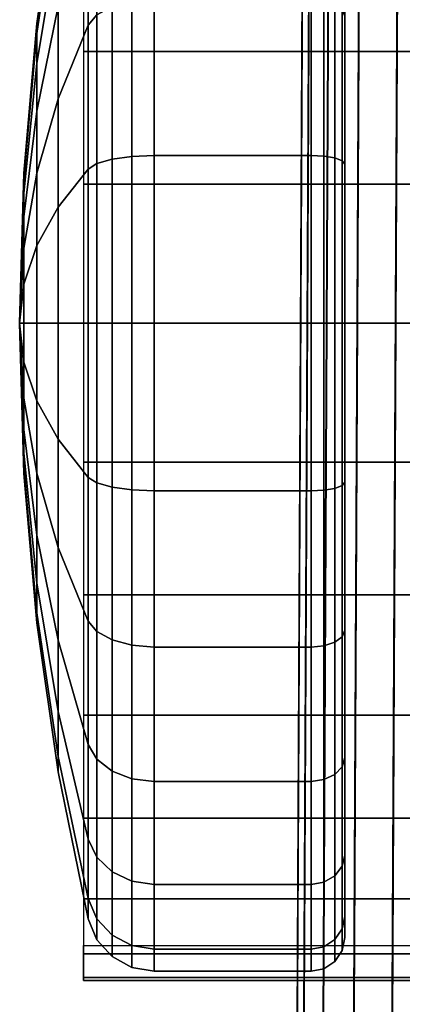
# Model space of a CAD drawing. Units: inches. Extents: x -13.6 to 13.6, y -11.8 to 14.2.
# Drawn here: x -1 to -0.3, y 11.5 to 13.3 of the extents above; entities that cross this region are included whole.
import ezdxf

# ---------------------------------------------------------------- set-up
doc = ezdxf.new("R2010")
doc.units = ezdxf.units.IN
doc.header["$MEASUREMENT"] = 0
for name, color, linetype in [('Knoll Studio Chair Base', 2, 'Continuous'), ('Knoll Studio Chair Caster', 2, 'Continuous'), ('Knoll Studio Chair Trim', 2, 'Continuous')]:
    doc.layers.add(name, color=color, linetype=linetype)

msp = doc.modelspace()

# ---------------------------------------------------------------- linework, layer by layer
at = {"layer": 'Knoll Studio Chair Base'}
for points in [[(-0.5, 13.7517, 3.5282), (-0.5, 13.6605, 2.7436), (-0.562, 0.8205, 3.7659), (-0.5624, 0.8203, 5.4027)], [(-0.5496, 0.826, 3.6877), (-0.562, 0.8205, 3.7659), (-0.5, 13.6605, 2.7436), (-0.4877, 13.6538, 2.6664)], [(-0.5139, 0.8419, 3.6163), (-0.5496, 0.826, 3.6877), (-0.4877, 13.6538, 2.6664), (-0.4521, 13.6477, 2.5967)], [(-0.4583, 0.8667, 3.5587), (-0.5139, 0.8419, 3.6163), (-0.4521, 13.6477, 2.5967), (-0.3966, 13.6429, 2.5414)], [(-0.3882, 0.8979, 3.5205), (-0.4583, 0.8667, 3.5587), (-0.3966, 13.6429, 2.5414), (-0.3267, 13.6398, 2.506)], [(-0.3105, 0.9325, 3.5054), (-0.3882, 0.8979, 3.5205), (-0.3267, 13.6398, 2.506), (-0.2492, 13.6387, 2.4937)]]:
    msp.add_3dface(points, dxfattribs=at)
at = {"layer": 'Knoll Studio Chair Caster'}
for points in [[(-0.4237, 12.7619, 1.1804), (-0.4237, 13.8425, 0.8909), (-0.4237, 13.8806, 1.1804), (-0.4237, 12.7619, 1.1804)], [(-0.4237, 12.7619, 1.1804), (-0.4237, 13.8806, 1.1804), (-0.4237, 13.8425, 1.4699), (-0.4237, 12.7619, 1.1804)], [(-0.4237, 12.7619, 1.1804), (-0.4237, 13.7307, 0.6211), (-0.4237, 13.8425, 0.8909), (-0.4237, 12.7619, 1.1804)], [(-0.4237, 12.7619, 1.1804), (-0.4237, 13.8425, 1.4699), (-0.4237, 13.7307, 1.7398), (-0.4237, 12.7619, 1.1804)], [(-0.4237, 12.7619, 1.1804), (-0.4237, 13.553, 0.3894), (-0.4237, 13.7307, 0.6211), (-0.4237, 12.7619, 1.1804)], [(-0.4237, 12.7619, 1.1804), (-0.4237, 13.7307, 1.7398), (-0.4237, 13.553, 1.9714), (-0.4237, 12.7619, 1.1804)], [(-0.946, 13.551, 0.969), (-0.985, 13.2894, 1.0391), (-0.985, 13.308, 1.1804), (-0.946, 13.5788, 1.1804)], [(-0.946, 13.5788, 1.1804), (-0.985, 13.308, 1.1804), (-0.985, 13.2894, 1.3217), (-0.946, 13.551, 1.3918)], [(-0.946, 13.4694, 0.772), (-0.985, 13.2348, 0.9074), (-0.985, 13.2894, 1.0391), (-0.946, 13.551, 0.969)], [(-0.946, 13.551, 1.3918), (-0.985, 13.2894, 1.3217), (-0.985, 13.2348, 1.4535), (-0.946, 13.4694, 1.5888)], [(-0.8756, 13.3234, 0.2079), (-0.8915, 13.3044, 0.2408), (-0.8915, 13.5291, 0.4132), (-0.8756, 13.556, 0.3863)], [(-0.8756, 13.556, 1.9745), (-0.8915, 13.5291, 1.9476), (-0.8915, 13.3044, 2.12), (-0.8756, 13.3234, 2.153)], [(-0.4237, 12.7619, 1.1804), (-0.4237, 13.3213, 0.2116), (-0.4237, 13.553, 0.3894), (-0.4237, 12.7619, 1.1804)], [(-0.4237, 12.7619, 1.1804), (-0.4237, 13.553, 1.9714), (-0.4237, 13.3213, 2.1492), (-0.4237, 12.7619, 1.1804)], [(-0.8915, 13.3044, 0.2408), (-0.946, 13.1704, 0.473), (-0.946, 13.3395, 0.6028), (-0.8915, 13.5291, 0.4132)], [(-0.8915, 13.5291, 1.9476), (-0.946, 13.3395, 1.758), (-0.946, 13.1704, 1.8878), (-0.8915, 13.3044, 2.12)], [(-0.946, 13.3395, 0.6028), (-0.985, 13.1481, 0.7943), (-0.985, 13.2348, 0.9074), (-0.946, 13.4694, 0.772)], [(-0.946, 13.4694, 1.5888), (-0.985, 13.2348, 1.4535), (-0.985, 13.1481, 1.5665), (-0.946, 13.3395, 1.758)], [(0.9, 13.2565, 2.2689), (0.9, 13.4759, 2.1403), (-0.9, 13.4759, 2.1403), (-0.9, 13.2565, 2.2689)], [(-0.8119, 13.0657, 0.0469), (-0.848, 13.0605, 0.0661), (-0.848, 13.3388, 0.1813), (-0.8119, 13.3487, 0.1641)], [(-0.8119, 13.3487, 2.1967), (-0.848, 13.3388, 2.1795), (-0.848, 13.0605, 2.2948), (-0.8119, 13.0657, 2.314)], [(-0.7713, 13.0674, 0.0402), (-0.8119, 13.0657, 0.0469), (-0.8119, 13.3487, 0.1641), (-0.7713, 13.3521, 0.1581)], [(-0.7713, 13.3521, 2.2027), (-0.8119, 13.3487, 2.1967), (-0.8119, 13.0657, 2.314), (-0.7713, 13.0674, 2.3206)], [(-0.4854, 13.0674, 0.0402), (-0.7713, 13.0674, 0.0402), (-0.7713, 13.3521, 0.1581), (-0.4854, 13.3521, 0.1581)], [(-0.4854, 13.3521, 2.2027), (-0.7713, 13.3521, 2.2027), (-0.7713, 13.0674, 2.3206), (-0.4854, 13.0674, 2.3206)], [(-0.4618, 13.0662, 0.0448), (-0.4854, 13.0674, 0.0402), (-0.4854, 13.3521, 0.1581), (-0.4618, 13.3498, 0.1622)], [(-0.4618, 13.3498, 2.1986), (-0.4854, 13.3521, 2.2027), (-0.4854, 13.0674, 2.3206), (-0.4618, 13.0662, 2.3161)], [(-0.4418, 13.0628, 0.0577), (-0.4618, 13.0662, 0.0448), (-0.4618, 13.3498, 0.1622), (-0.4418, 13.3431, 0.1738)], [(-0.4418, 13.3431, 2.187), (-0.4618, 13.3498, 2.1986), (-0.4618, 13.0662, 2.3161), (-0.4418, 13.0628, 2.3031)], [(-0.4284, 13.0576, 0.077), (-0.4418, 13.0628, 0.0577), (-0.4418, 13.3431, 0.1738), (-0.4284, 13.3331, 0.1912)], [(-0.4284, 13.3331, 2.1697), (-0.4418, 13.3431, 2.187), (-0.4418, 13.0628, 2.3031), (-0.4284, 13.0576, 2.2838)], [(-0.946, 13.1704, 0.473), (-0.985, 13.035, 0.7075), (-0.985, 13.1481, 0.7943), (-0.946, 13.3395, 0.6028)], [(-0.946, 13.3395, 1.758), (-0.985, 13.1481, 1.5665), (-0.985, 13.035, 1.6533), (-0.946, 13.1704, 1.8878)], [(-0.848, 13.0605, 0.0661), (-0.8756, 13.0526, 0.0957), (-0.8756, 13.3234, 0.2079), (-0.848, 13.3388, 0.1813)], [(-0.848, 13.3388, 2.1795), (-0.8756, 13.3234, 2.153), (-0.8756, 13.0526, 2.2652), (-0.848, 13.0605, 2.2948)], [(-0.4237, 13.0515, 0.0999), (-0.4284, 13.0576, 0.077), (-0.4284, 13.3331, 0.1912), (-0.4237, 13.3213, 0.2116)], [(-0.4237, 13.3213, 2.1492), (-0.4284, 13.3331, 2.1697), (-0.4284, 13.0576, 2.2838), (-0.4237, 13.0515, 2.261)], [(-0.985, 13.2894, 1.0391), (-1.0085, 13.0261, 1.1096), (-1.0085, 13.0354, 1.1804), (-0.985, 13.308, 1.1804)], [(-0.985, 13.308, 1.1804), (-1.0085, 13.0354, 1.1804), (-1.0085, 13.0261, 1.2512), (-0.985, 13.2894, 1.3217)], [(-0.8756, 13.0526, 0.0957), (-0.8915, 13.0427, 0.1324), (-0.8915, 13.3044, 0.2408), (-0.8756, 13.3234, 0.2079)], [(-0.8756, 13.3234, 2.153), (-0.8915, 13.3044, 2.12), (-0.8915, 13.0427, 2.2284), (-0.8756, 13.0526, 2.2652)], [(-0.4237, 12.7619, 1.1804), (-0.4237, 13.0515, 0.0999), (-0.4237, 13.3213, 0.2116), (-0.4237, 12.7619, 1.1804)], [(-0.4237, 12.7619, 1.1804), (-0.4237, 13.3213, 2.1492), (-0.4237, 13.0515, 2.261), (-0.4237, 12.7619, 1.1804)], [(-0.985, 13.2348, 0.9074), (-1.0085, 12.9988, 1.0437), (-1.0085, 13.0261, 1.1096), (-0.985, 13.2894, 1.0391)], [(-0.985, 13.2894, 1.3217), (-1.0085, 13.0261, 1.2512), (-1.0085, 12.9988, 1.3172), (-0.985, 13.2348, 1.4535)], [(-0.8915, 13.0427, 0.1324), (-0.946, 12.9734, 0.3914), (-0.946, 13.1704, 0.473), (-0.8915, 13.3044, 0.2408)], [(-0.8915, 13.3044, 2.12), (-0.946, 13.1704, 1.8878), (-0.946, 12.9734, 1.9695), (-0.8915, 13.0427, 2.2284)], [(0.9, 13.0149, 2.3485), (0.9, 13.2565, 2.2689), (-0.9, 13.2565, 2.2689), (-0.9, 13.0149, 2.3485)], [(-0.985, 13.1481, 0.7943), (-1.0085, 12.9553, 0.987), (-1.0085, 12.9988, 1.0437), (-0.985, 13.2348, 0.9074)], [(-0.985, 13.2348, 1.4535), (-1.0085, 12.9988, 1.3172), (-1.0085, 12.9553, 1.3738), (-0.985, 13.1481, 1.5665)], [(-0.946, 12.9734, 0.3914), (-0.985, 12.9033, 0.6529), (-0.985, 13.035, 0.7075), (-0.946, 13.1704, 0.473)], [(-0.946, 13.1704, 1.8878), (-0.985, 13.035, 1.6533), (-0.985, 12.9033, 1.7079), (-0.946, 12.9734, 1.9695)], [(-0.985, 13.035, 0.7075), (-1.0085, 12.8987, 0.9436), (-1.0085, 12.9553, 0.987), (-0.985, 13.1481, 0.7943)], [(-0.985, 13.1481, 1.5665), (-1.0085, 12.9553, 1.3738), (-1.0085, 12.8987, 1.4173), (-0.985, 13.035, 1.6533)], [(-0.848, 12.7619, 0.0268), (-0.8756, 12.7619, 0.0574), (-0.8756, 13.0526, 0.0957), (-0.848, 13.0605, 0.0661)], [(-0.848, 13.0605, 2.2948), (-0.8756, 13.0526, 2.2652), (-0.8756, 12.7619, 2.3034), (-0.848, 12.7619, 2.3341)], [(-0.8119, 12.7619, 0.0069), (-0.848, 12.7619, 0.0268), (-0.848, 13.0605, 0.0661), (-0.8119, 13.0657, 0.0469)], [(-0.8119, 13.0657, 2.314), (-0.848, 13.0605, 2.2948), (-0.848, 12.7619, 2.3341), (-0.8119, 12.7619, 2.3539)], [(-0.7713, 12.7619, 0), (-0.8119, 12.7619, 0.0069), (-0.8119, 13.0657, 0.0469), (-0.7713, 13.0674, 0.0402)], [(-0.7713, 13.0674, 2.3206), (-0.8119, 13.0657, 2.314), (-0.8119, 12.7619, 2.3539), (-0.7713, 12.7619, 2.3608)], [(-0.4854, 12.7619, 0), (-0.7713, 12.7619, 0), (-0.7713, 13.0674, 0.0402), (-0.4854, 13.0674, 0.0402)], [(-0.4854, 13.0674, 2.3206), (-0.7713, 13.0674, 2.3206), (-0.7713, 12.7619, 2.3608), (-0.4854, 12.7619, 2.3608)], [(-0.4618, 12.7619, 0.0047), (-0.4854, 12.7619, 0), (-0.4854, 13.0674, 0.0402), (-0.4618, 13.0662, 0.0448)], [(-0.4618, 13.0662, 2.3161), (-0.4854, 13.0674, 2.3206), (-0.4854, 12.7619, 2.3608), (-0.4618, 12.7619, 2.3561)], [(-0.4418, 12.7619, 0.0181), (-0.4618, 12.7619, 0.0047), (-0.4618, 13.0662, 0.0448), (-0.4418, 13.0628, 0.0577)], [(-0.4418, 13.0628, 2.3031), (-0.4618, 13.0662, 2.3161), (-0.4618, 12.7619, 2.3561), (-0.4418, 12.7619, 2.3427)], [(-0.4284, 12.7619, 0.0381), (-0.4418, 12.7619, 0.0181), (-0.4418, 13.0628, 0.0577), (-0.4284, 13.0576, 0.077)], [(-0.4284, 13.0576, 2.2838), (-0.4418, 13.0628, 2.3031), (-0.4418, 12.7619, 2.3427), (-0.4284, 12.7619, 2.3227)], [(-0.4237, 12.7619, 0.0617), (-0.4284, 12.7619, 0.0381), (-0.4284, 13.0576, 0.077), (-0.4237, 13.0515, 0.0999)], [(-0.4237, 13.0515, 2.261), (-0.4284, 13.0576, 2.2838), (-0.4284, 12.7619, 2.3227), (-0.4237, 12.7619, 2.2991)], [(-0.8915, 12.7619, 0.0954), (-0.946, 12.7619, 0.3635), (-0.946, 12.9734, 0.3914), (-0.8915, 13.0427, 0.1324)], [(-0.8915, 13.0427, 2.2284), (-0.946, 12.9734, 1.9695), (-0.946, 12.7619, 1.9973), (-0.8915, 12.7619, 2.2654)], [(-0.8756, 12.7619, 0.0574), (-0.8915, 12.7619, 0.0954), (-0.8915, 13.0427, 0.1324), (-0.8756, 13.0526, 0.0957)], [(-0.8756, 13.0526, 2.2652), (-0.8915, 13.0427, 2.2284), (-0.8915, 12.7619, 2.2654), (-0.8756, 12.7619, 2.3034)], [(-0.4237, 12.7619, 1.1804), (-0.4237, 12.7619, 0.0617), (-0.4237, 13.0515, 0.0999), (-0.4237, 12.7619, 1.1804)], [(-0.4237, 12.7619, 1.1804), (-0.4237, 13.0515, 2.261), (-0.4237, 12.7619, 2.2991), (-0.4237, 12.7619, 1.1804)], [(-1.0085, 13.0261, 1.1096), (-1.0164, 12.7619, 1.1804), (-1.0164, 12.7619, 1.1804), (-1.0085, 13.0354, 1.1804)], [(-1.0085, 13.0354, 1.1804), (-1.0164, 12.7619, 1.1804), (-1.0164, 12.7619, 1.1804), (-1.0085, 13.0261, 1.2512)], [(-1.0085, 12.9988, 1.0437), (-1.0164, 12.7619, 1.1804), (-1.0164, 12.7619, 1.1804), (-1.0085, 13.0261, 1.1096)], [(-1.0085, 13.0261, 1.2512), (-1.0164, 12.7619, 1.1804), (-1.0164, 12.7619, 1.1804), (-1.0085, 12.9988, 1.3172)], [(-0.985, 12.9033, 0.6529), (-1.0085, 12.8327, 0.9162), (-1.0085, 12.8987, 0.9436), (-0.985, 13.035, 0.7075)], [(-0.985, 13.035, 1.6533), (-1.0085, 12.8987, 1.4173), (-1.0085, 12.8327, 1.4446), (-0.985, 12.9033, 1.7079)], [(0.9, 12.7619, 2.3754), (0.9, 13.0149, 2.3485), (-0.9, 13.0149, 2.3485), (-0.9, 12.7619, 2.3754)], [(-1.0085, 12.9553, 0.987), (-1.0164, 12.7619, 1.1804), (-1.0164, 12.7619, 1.1804), (-1.0085, 12.9988, 1.0437)], [(-1.0085, 12.9988, 1.3172), (-1.0164, 12.7619, 1.1804), (-1.0164, 12.7619, 1.1804), (-1.0085, 12.9553, 1.3738)], [(-0.946, 12.7619, 0.3635), (-0.985, 12.7619, 0.6343), (-0.985, 12.9033, 0.6529), (-0.946, 12.9734, 0.3914)], [(-0.946, 12.9734, 1.9695), (-0.985, 12.9033, 1.7079), (-0.985, 12.7619, 1.7265), (-0.946, 12.7619, 1.9973)], [(-1.0085, 12.8987, 0.9436), (-1.0164, 12.7619, 1.1804), (-1.0164, 12.7619, 1.1804), (-1.0085, 12.9553, 0.987)], [(-1.0085, 12.9553, 1.3738), (-1.0164, 12.7619, 1.1804), (-1.0164, 12.7619, 1.1804), (-1.0085, 12.8987, 1.4173)], [(-1.0085, 12.8327, 0.9162), (-1.0164, 12.7619, 1.1804), (-1.0164, 12.7619, 1.1804), (-1.0085, 12.8987, 0.9436)], [(-1.0085, 12.8987, 1.4173), (-1.0164, 12.7619, 1.1804), (-1.0164, 12.7619, 1.1804), (-1.0085, 12.8327, 1.4446)], [(-0.985, 12.7619, 0.6343), (-1.0085, 12.7619, 0.9069), (-1.0085, 12.8327, 0.9162), (-0.985, 12.9033, 0.6529)], [(-0.985, 12.9033, 1.7079), (-1.0085, 12.8327, 1.4446), (-1.0085, 12.7619, 1.4539), (-0.985, 12.7619, 1.7265)], [(-1.0085, 12.7619, 0.9069), (-1.0164, 12.7619, 1.1804), (-1.0164, 12.7619, 1.1804), (-1.0085, 12.8327, 0.9162)], [(-1.0085, 12.8327, 1.4446), (-1.0164, 12.7619, 1.1804), (-1.0164, 12.7619, 1.1804), (-1.0085, 12.7619, 1.4539)], [(-1.0085, 12.4884, 1.1804), (-1.0164, 12.7619, 1.1804), (-1.0164, 12.7619, 1.1804), (-1.0085, 12.4978, 1.1096)], [(-1.0085, 12.4978, 1.1096), (-1.0164, 12.7619, 1.1804), (-1.0164, 12.7619, 1.1804), (-1.0085, 12.5251, 1.0437)], [(-1.0085, 12.5251, 1.0437), (-1.0164, 12.7619, 1.1804), (-1.0164, 12.7619, 1.1804), (-1.0085, 12.5685, 0.987)], [(-1.0085, 12.5685, 0.987), (-1.0164, 12.7619, 1.1804), (-1.0164, 12.7619, 1.1804), (-1.0085, 12.6252, 0.9436)], [(-1.0085, 12.6252, 0.9436), (-1.0164, 12.7619, 1.1804), (-1.0164, 12.7619, 1.1804), (-1.0085, 12.6912, 0.9162)], [(-1.0085, 12.6912, 0.9162), (-1.0164, 12.7619, 1.1804), (-1.0164, 12.7619, 1.1804), (-1.0085, 12.7619, 0.9069)], [(-1.0085, 12.7619, 1.4539), (-1.0164, 12.7619, 1.1804), (-1.0164, 12.7619, 1.1804), (-1.0085, 12.6912, 1.4446)], [(-1.0085, 12.6912, 1.4446), (-1.0164, 12.7619, 1.1804), (-1.0164, 12.7619, 1.1804), (-1.0085, 12.6252, 1.4173)], [(-1.0085, 12.6252, 1.4173), (-1.0164, 12.7619, 1.1804), (-1.0164, 12.7619, 1.1804), (-1.0085, 12.5685, 1.3738)], [(-1.0085, 12.5685, 1.3738), (-1.0164, 12.7619, 1.1804), (-1.0164, 12.7619, 1.1804), (-1.0085, 12.5251, 1.3172)], [(-1.0085, 12.5251, 1.3172), (-1.0164, 12.7619, 1.1804), (-1.0164, 12.7619, 1.1804), (-1.0085, 12.4978, 1.2512)], [(-1.0085, 12.4978, 1.2512), (-1.0164, 12.7619, 1.1804), (-1.0164, 12.7619, 1.1804), (-1.0085, 12.4884, 1.1804)], [(-0.985, 12.6206, 0.6529), (-1.0085, 12.6912, 0.9162), (-1.0085, 12.7619, 0.9069), (-0.985, 12.7619, 0.6343)], [(-0.985, 12.7619, 1.7265), (-1.0085, 12.7619, 1.4539), (-1.0085, 12.6912, 1.4446), (-0.985, 12.6206, 1.7079)], [(-0.946, 12.5505, 0.3914), (-0.985, 12.6206, 0.6529), (-0.985, 12.7619, 0.6343), (-0.946, 12.7619, 0.3635)], [(-0.946, 12.7619, 1.9973), (-0.985, 12.7619, 1.7265), (-0.985, 12.6206, 1.7079), (-0.946, 12.5505, 1.9695)], [(-0.8915, 12.4811, 0.1324), (-0.946, 12.5505, 0.3914), (-0.946, 12.7619, 0.3635), (-0.8915, 12.7619, 0.0954)], [(-0.8915, 12.7619, 2.2654), (-0.946, 12.7619, 1.9973), (-0.946, 12.5505, 1.9695), (-0.8915, 12.4811, 2.2284)], [(0.9, 12.509, 2.3485), (0.9, 12.7619, 2.3754), (-0.9, 12.7619, 2.3754), (-0.9, 12.509, 2.3485)], [(-0.8756, 12.4713, 0.0957), (-0.8915, 12.4811, 0.1324), (-0.8915, 12.7619, 0.0954), (-0.8756, 12.7619, 0.0574)], [(-0.8756, 12.7619, 2.3034), (-0.8915, 12.7619, 2.2654), (-0.8915, 12.4811, 2.2284), (-0.8756, 12.4713, 2.2652)], [(-0.848, 12.4633, 0.0661), (-0.8756, 12.4713, 0.0957), (-0.8756, 12.7619, 0.0574), (-0.848, 12.7619, 0.0268)], [(-0.848, 12.7619, 2.3341), (-0.8756, 12.7619, 2.3034), (-0.8756, 12.4713, 2.2652), (-0.848, 12.4633, 2.2948)], [(-0.8119, 12.4582, 0.0469), (-0.848, 12.4633, 0.0661), (-0.848, 12.7619, 0.0268), (-0.8119, 12.7619, 0.0069)], [(-0.8119, 12.7619, 2.3539), (-0.848, 12.7619, 2.3341), (-0.848, 12.4633, 2.2948), (-0.8119, 12.4582, 2.314)], [(-0.7713, 12.4564, 0.0402), (-0.8119, 12.4582, 0.0469), (-0.8119, 12.7619, 0.0069), (-0.7713, 12.7619, 0)], [(-0.7713, 12.7619, 2.3608), (-0.8119, 12.7619, 2.3539), (-0.8119, 12.4582, 2.314), (-0.7713, 12.4564, 2.3206)], [(-0.4854, 12.4564, 0.0402), (-0.7713, 12.4564, 0.0402), (-0.7713, 12.7619, 0), (-0.4854, 12.7619, 0)], [(-0.4854, 12.7619, 2.3608), (-0.7713, 12.7619, 2.3608), (-0.7713, 12.4564, 2.3206), (-0.4854, 12.4564, 2.3206)], [(-0.4618, 12.4576, 0.0448), (-0.4854, 12.4564, 0.0402), (-0.4854, 12.7619, 0), (-0.4618, 12.7619, 0.0047)], [(-0.4618, 12.7619, 2.3561), (-0.4854, 12.7619, 2.3608), (-0.4854, 12.4564, 2.3206), (-0.4618, 12.4576, 2.3161)], [(-0.4418, 12.4611, 0.0577), (-0.4618, 12.4576, 0.0448), (-0.4618, 12.7619, 0.0047), (-0.4418, 12.7619, 0.0181)], [(-0.4418, 12.7619, 2.3427), (-0.4618, 12.7619, 2.3561), (-0.4618, 12.4576, 2.3161), (-0.4418, 12.4611, 2.3031)], [(-0.4284, 12.4663, 0.077), (-0.4418, 12.4611, 0.0577), (-0.4418, 12.7619, 0.0181), (-0.4284, 12.7619, 0.0381)], [(-0.4284, 12.7619, 2.3227), (-0.4418, 12.7619, 2.3427), (-0.4418, 12.4611, 2.3031), (-0.4284, 12.4663, 2.2838)], [(-0.4237, 12.4724, 0.0999), (-0.4284, 12.4663, 0.077), (-0.4284, 12.7619, 0.0381), (-0.4237, 12.7619, 0.0617)], [(-0.4237, 12.7619, 2.2991), (-0.4284, 12.7619, 2.3227), (-0.4284, 12.4663, 2.2838), (-0.4237, 12.4724, 2.261)], [(-0.4237, 12.7619, 1.1804), (-0.4237, 11.6433, 1.1804), (-0.4237, 11.6814, 0.8909), (-0.4237, 12.7619, 1.1804)], [(-0.4237, 12.7619, 1.1804), (-0.4237, 11.6814, 0.8909), (-0.4237, 11.7931, 0.6211), (-0.4237, 12.7619, 1.1804)], [(-0.4237, 12.7619, 1.1804), (-0.4237, 11.7931, 0.6211), (-0.4237, 11.9709, 0.3894), (-0.4237, 12.7619, 1.1804)], [(-0.4237, 12.7619, 1.1804), (-0.4237, 11.9709, 0.3894), (-0.4237, 12.2026, 0.2116), (-0.4237, 12.7619, 1.1804)], [(-0.4237, 12.7619, 1.1804), (-0.4237, 12.2026, 0.2116), (-0.4237, 12.4724, 0.0999), (-0.4237, 12.7619, 1.1804)], [(-0.4237, 12.7619, 1.1804), (-0.4237, 12.4724, 0.0999), (-0.4237, 12.7619, 0.0617), (-0.4237, 12.7619, 1.1804)], [(-0.4237, 12.7619, 1.1804), (-0.4237, 12.7619, 2.2991), (-0.4237, 12.4724, 2.261), (-0.4237, 12.7619, 1.1804)], [(-0.4237, 12.7619, 1.1804), (-0.4237, 12.4724, 2.261), (-0.4237, 12.2026, 2.1492), (-0.4237, 12.7619, 1.1804)], [(-0.4237, 12.7619, 1.1804), (-0.4237, 12.2026, 2.1492), (-0.4237, 11.9709, 1.9714), (-0.4237, 12.7619, 1.1804)], [(-0.4237, 12.7619, 1.1804), (-0.4237, 11.9709, 1.9714), (-0.4237, 11.7931, 1.7398), (-0.4237, 12.7619, 1.1804)], [(-0.4237, 12.7619, 1.1804), (-0.4237, 11.7931, 1.7398), (-0.4237, 11.6814, 1.4699), (-0.4237, 12.7619, 1.1804)], [(-0.4237, 12.7619, 1.1804), (-0.4237, 11.6814, 1.4699), (-0.4237, 11.6433, 1.1804), (-0.4237, 12.7619, 1.1804)], [(-0.985, 12.4889, 0.7075), (-1.0085, 12.6252, 0.9436), (-1.0085, 12.6912, 0.9162), (-0.985, 12.6206, 0.6529)], [(-0.985, 12.6206, 1.7079), (-1.0085, 12.6912, 1.4446), (-1.0085, 12.6252, 1.4173), (-0.985, 12.4889, 1.6533)], [(-0.985, 12.3758, 0.7943), (-1.0085, 12.5685, 0.987), (-1.0085, 12.6252, 0.9436), (-0.985, 12.4889, 0.7075)], [(-0.985, 12.4889, 1.6533), (-1.0085, 12.6252, 1.4173), (-1.0085, 12.5685, 1.3738), (-0.985, 12.3758, 1.5665)], [(-0.946, 12.3535, 0.473), (-0.985, 12.4889, 0.7075), (-0.985, 12.6206, 0.6529), (-0.946, 12.5505, 0.3914)], [(-0.946, 12.5505, 1.9695), (-0.985, 12.6206, 1.7079), (-0.985, 12.4889, 1.6533), (-0.946, 12.3535, 1.8878)], [(-0.985, 12.289, 0.9074), (-1.0085, 12.5251, 1.0437), (-1.0085, 12.5685, 0.987), (-0.985, 12.3758, 0.7943)], [(-0.985, 12.3758, 1.5665), (-1.0085, 12.5685, 1.3738), (-1.0085, 12.5251, 1.3172), (-0.985, 12.289, 1.4535)], [(-0.8915, 12.2194, 0.2408), (-0.946, 12.3535, 0.473), (-0.946, 12.5505, 0.3914), (-0.8915, 12.4811, 0.1324)], [(-0.8915, 12.4811, 2.2284), (-0.946, 12.5505, 1.9695), (-0.946, 12.3535, 1.8878), (-0.8915, 12.2194, 2.12)], [(-0.985, 12.2345, 1.0391), (-1.0085, 12.4978, 1.1096), (-1.0085, 12.5251, 1.0437), (-0.985, 12.289, 0.9074)], [(-0.985, 12.289, 1.4535), (-1.0085, 12.5251, 1.3172), (-1.0085, 12.4978, 1.2512), (-0.985, 12.2345, 1.3217)], [(0.9, 12.2674, 2.2689), (0.9, 12.509, 2.3485), (-0.9, 12.509, 2.3485), (-0.9, 12.2674, 2.2689)], [(-0.985, 12.2159, 1.1804), (-1.0085, 12.4884, 1.1804), (-1.0085, 12.4978, 1.1096), (-0.985, 12.2345, 1.0391)], [(-0.985, 12.2345, 1.3217), (-1.0085, 12.4978, 1.2512), (-1.0085, 12.4884, 1.1804), (-0.985, 12.2159, 1.1804)], [(-0.946, 12.1843, 0.6028), (-0.985, 12.3758, 0.7943), (-0.985, 12.4889, 0.7075), (-0.946, 12.3535, 0.473)], [(-0.946, 12.3535, 1.8878), (-0.985, 12.4889, 1.6533), (-0.985, 12.3758, 1.5665), (-0.946, 12.1843, 1.758)], [(-0.8756, 12.2004, 0.2079), (-0.8915, 12.2194, 0.2408), (-0.8915, 12.4811, 0.1324), (-0.8756, 12.4713, 0.0957)], [(-0.8756, 12.4713, 2.2652), (-0.8915, 12.4811, 2.2284), (-0.8915, 12.2194, 2.12), (-0.8756, 12.2004, 2.153)], [(-0.848, 12.1851, 0.1813), (-0.8756, 12.2004, 0.2079), (-0.8756, 12.4713, 0.0957), (-0.848, 12.4633, 0.0661)], [(-0.848, 12.4633, 2.2948), (-0.8756, 12.4713, 2.2652), (-0.8756, 12.2004, 2.153), (-0.848, 12.1851, 2.1795)], [(-0.8119, 12.1752, 0.1641), (-0.848, 12.1851, 0.1813), (-0.848, 12.4633, 0.0661), (-0.8119, 12.4582, 0.0469)], [(-0.8119, 12.4582, 2.314), (-0.848, 12.4633, 2.2948), (-0.848, 12.1851, 2.1795), (-0.8119, 12.1752, 2.1967)], [(-0.4284, 12.1908, 0.1912), (-0.4418, 12.1808, 0.1738), (-0.4418, 12.4611, 0.0577), (-0.4284, 12.4663, 0.077)], [(-0.4284, 12.4663, 2.2838), (-0.4418, 12.4611, 2.3031), (-0.4418, 12.1808, 2.187), (-0.4284, 12.1908, 2.1697)], [(-0.4237, 12.2026, 0.2116), (-0.4284, 12.1908, 0.1912), (-0.4284, 12.4663, 0.077), (-0.4237, 12.4724, 0.0999)], [(-0.4237, 12.4724, 2.261), (-0.4284, 12.4663, 2.2838), (-0.4284, 12.1908, 2.1697), (-0.4237, 12.2026, 2.1492)], [(-0.7713, 12.1717, 0.1581), (-0.8119, 12.1752, 0.1641), (-0.8119, 12.4582, 0.0469), (-0.7713, 12.4564, 0.0402)], [(-0.7713, 12.4564, 2.3206), (-0.8119, 12.4582, 2.314), (-0.8119, 12.1752, 2.1967), (-0.7713, 12.1717, 2.2027)], [(-0.4854, 12.1717, 0.1581), (-0.7713, 12.1717, 0.1581), (-0.7713, 12.4564, 0.0402), (-0.4854, 12.4564, 0.0402)], [(-0.4854, 12.4564, 2.3206), (-0.7713, 12.4564, 2.3206), (-0.7713, 12.1717, 2.2027), (-0.4854, 12.1717, 2.2027)], [(-0.4618, 12.1741, 0.1622), (-0.4854, 12.1717, 0.1581), (-0.4854, 12.4564, 0.0402), (-0.4618, 12.4576, 0.0448)], [(-0.4618, 12.4576, 2.3161), (-0.4854, 12.4564, 2.3206), (-0.4854, 12.1717, 2.2027), (-0.4618, 12.1741, 2.1986)], [(-0.4418, 12.1808, 0.1738), (-0.4618, 12.1741, 0.1622), (-0.4618, 12.4576, 0.0448), (-0.4418, 12.4611, 0.0577)], [(-0.4418, 12.4611, 2.3031), (-0.4618, 12.4576, 2.3161), (-0.4618, 12.1741, 2.1986), (-0.4418, 12.1808, 2.187)], [(-0.946, 12.0545, 0.772), (-0.985, 12.289, 0.9074), (-0.985, 12.3758, 0.7943), (-0.946, 12.1843, 0.6028)], [(-0.946, 12.1843, 1.758), (-0.985, 12.3758, 1.5665), (-0.985, 12.289, 1.4535), (-0.946, 12.0545, 1.5888)], [(-0.8915, 11.9947, 0.4132), (-0.946, 12.1843, 0.6028), (-0.946, 12.3535, 0.473), (-0.8915, 12.2194, 0.2408)], [(-0.8915, 12.2194, 2.12), (-0.946, 12.3535, 1.8878), (-0.946, 12.1843, 1.758), (-0.8915, 11.9947, 1.9476)], [(-0.946, 11.9729, 0.969), (-0.985, 12.2345, 1.0391), (-0.985, 12.289, 0.9074), (-0.946, 12.0545, 0.772)], [(-0.946, 12.0545, 1.5888), (-0.985, 12.289, 1.4535), (-0.985, 12.2345, 1.3217), (-0.946, 11.9729, 1.3918)], [(0.9, 12.048, 2.1403), (0.9, 12.2674, 2.2689), (-0.9, 12.2674, 2.2689), (-0.9, 12.048, 2.1403)], [(-0.946, 11.9451, 1.1804), (-0.985, 12.2159, 1.1804), (-0.985, 12.2345, 1.0391), (-0.946, 11.9729, 0.969)], [(-0.946, 11.9729, 1.3918), (-0.985, 12.2345, 1.3217), (-0.985, 12.2159, 1.1804), (-0.946, 11.9451, 1.1804)], [(-0.8756, 11.9678, 0.3863), (-0.8915, 11.9947, 0.4132), (-0.8915, 12.2194, 0.2408), (-0.8756, 12.2004, 0.2079)], [(-0.8756, 12.2004, 2.153), (-0.8915, 12.2194, 2.12), (-0.8915, 11.9947, 1.9476), (-0.8756, 11.9678, 1.9745)], [(-0.848, 11.9462, 0.3647), (-0.8756, 11.9678, 0.3863), (-0.8756, 12.2004, 0.2079), (-0.848, 12.1851, 0.1813)], [(-0.848, 12.1851, 2.1795), (-0.8756, 12.2004, 2.153), (-0.8756, 11.9678, 1.9745), (-0.848, 11.9462, 1.9962)], [(-0.4237, 11.9709, 0.3894), (-0.4284, 11.9542, 0.3727), (-0.4284, 12.1908, 0.1912), (-0.4237, 12.2026, 0.2116)], [(-0.4237, 12.2026, 2.1492), (-0.4284, 12.1908, 2.1697), (-0.4284, 11.9542, 1.9881), (-0.4237, 11.9709, 1.9714)], [(-0.8915, 11.8223, 0.6379), (-0.946, 12.0545, 0.772), (-0.946, 12.1843, 0.6028), (-0.8915, 11.9947, 0.4132)], [(-0.8915, 11.9947, 1.9476), (-0.946, 12.1843, 1.758), (-0.946, 12.0545, 1.5888), (-0.8915, 11.8223, 1.7229)], [(-0.8119, 11.9321, 0.3506), (-0.848, 11.9462, 0.3647), (-0.848, 12.1851, 0.1813), (-0.8119, 12.1752, 0.1641)], [(-0.8119, 12.1752, 2.1967), (-0.848, 12.1851, 2.1795), (-0.848, 11.9462, 1.9962), (-0.8119, 11.9321, 2.0102)], [(-0.4418, 11.94, 0.3585), (-0.4618, 11.9306, 0.3491), (-0.4618, 12.1741, 0.1622), (-0.4418, 12.1808, 0.1738)], [(-0.4418, 12.1808, 2.187), (-0.4618, 12.1741, 2.1986), (-0.4618, 11.9306, 2.0118), (-0.4418, 11.94, 2.0023)], [(-0.4284, 11.9542, 0.3727), (-0.4418, 11.94, 0.3585), (-0.4418, 12.1808, 0.1738), (-0.4284, 12.1908, 0.1912)], [(-0.4284, 12.1908, 2.1697), (-0.4418, 12.1808, 2.187), (-0.4418, 11.94, 2.0023), (-0.4284, 11.9542, 1.9881)], [(-0.7713, 11.9273, 0.3457), (-0.8119, 11.9321, 0.3506), (-0.8119, 12.1752, 0.1641), (-0.7713, 12.1717, 0.1581)], [(-0.7713, 12.1717, 2.2027), (-0.8119, 12.1752, 2.1967), (-0.8119, 11.9321, 2.0102), (-0.7713, 11.9273, 2.0151)], [(-0.4854, 11.9273, 0.3457), (-0.7713, 11.9273, 0.3457), (-0.7713, 12.1717, 0.1581), (-0.4854, 12.1717, 0.1581)], [(-0.4854, 12.1717, 2.2027), (-0.7713, 12.1717, 2.2027), (-0.7713, 11.9273, 2.0151), (-0.4854, 11.9273, 2.0151)], [(-0.4618, 11.9306, 0.3491), (-0.4854, 11.9273, 0.3457), (-0.4854, 12.1717, 0.1581), (-0.4618, 12.1741, 0.1622)], [(-0.4618, 12.1741, 2.1986), (-0.4854, 12.1717, 2.2027), (-0.4854, 11.9273, 2.0151), (-0.4618, 11.9306, 2.0118)], [(-0.8915, 11.7139, 0.8996), (-0.946, 11.9729, 0.969), (-0.946, 12.0545, 0.772), (-0.8915, 11.8223, 0.6379)], [(-0.8915, 11.8223, 1.7229), (-0.946, 12.0545, 1.5888), (-0.946, 11.9729, 1.3918), (-0.8915, 11.7139, 1.4612)], [(0.9, 11.8606, 1.9683), (0.9, 12.048, 2.1403), (-0.9, 12.048, 2.1403), (-0.9, 11.8606, 1.9683)], [(-0.8756, 11.7894, 0.6189), (-0.8915, 11.8223, 0.6379), (-0.8915, 11.9947, 0.4132), (-0.8756, 11.9678, 0.3863)], [(-0.8756, 11.9678, 1.9745), (-0.8915, 11.9947, 1.9476), (-0.8915, 11.8223, 1.7229), (-0.8756, 11.7894, 1.7419)], [(-0.8915, 11.6769, 1.1804), (-0.946, 11.9451, 1.1804), (-0.946, 11.9729, 0.969), (-0.8915, 11.7139, 0.8996)], [(-0.8915, 11.7139, 1.4612), (-0.946, 11.9729, 1.3918), (-0.946, 11.9451, 1.1804), (-0.8915, 11.6769, 1.1804)], [(-0.848, 11.7628, 0.6036), (-0.8756, 11.7894, 0.6189), (-0.8756, 11.9678, 0.3863), (-0.848, 11.9462, 0.3647)], [(-0.848, 11.9462, 1.9962), (-0.8756, 11.9678, 1.9745), (-0.8756, 11.7894, 1.7419), (-0.848, 11.7628, 1.7572)], [(-0.4237, 11.7931, 0.6211), (-0.4284, 11.7727, 0.6093), (-0.4284, 11.9542, 0.3727), (-0.4237, 11.9709, 0.3894)], [(-0.4237, 11.9709, 1.9714), (-0.4284, 11.9542, 1.9881), (-0.4284, 11.7727, 1.7516), (-0.4237, 11.7931, 1.7398)], [(-0.8119, 11.7456, 0.5936), (-0.848, 11.7628, 0.6036), (-0.848, 11.9462, 0.3647), (-0.8119, 11.9321, 0.3506)], [(-0.8119, 11.9321, 2.0102), (-0.848, 11.9462, 1.9962), (-0.848, 11.7628, 1.7572), (-0.8119, 11.7456, 1.7672)], [(-0.4284, 11.7727, 0.6093), (-0.4418, 11.7553, 0.5992), (-0.4418, 11.94, 0.3585), (-0.4284, 11.9542, 0.3727)], [(-0.4284, 11.9542, 1.9881), (-0.4418, 11.94, 2.0023), (-0.4418, 11.7553, 1.7616), (-0.4284, 11.7727, 1.7516)], [(-0.7713, 11.7397, 0.5902), (-0.8119, 11.7456, 0.5936), (-0.8119, 11.9321, 0.3506), (-0.7713, 11.9273, 0.3457)], [(-0.7713, 11.9273, 2.0151), (-0.8119, 11.9321, 2.0102), (-0.8119, 11.7456, 1.7672), (-0.7713, 11.7397, 1.7706)], [(-0.4854, 11.7397, 0.5902), (-0.7713, 11.7397, 0.5902), (-0.7713, 11.9273, 0.3457), (-0.4854, 11.9273, 0.3457)], [(-0.4854, 11.9273, 2.0151), (-0.7713, 11.9273, 2.0151), (-0.7713, 11.7397, 1.7706), (-0.4854, 11.7397, 1.7706)], [(-0.4618, 11.7437, 0.5926), (-0.4854, 11.7397, 0.5902), (-0.4854, 11.9273, 0.3457), (-0.4618, 11.9306, 0.3491)], [(-0.4618, 11.9306, 2.0118), (-0.4854, 11.9273, 2.0151), (-0.4854, 11.7397, 1.7706), (-0.4618, 11.7437, 1.7683)], [(-0.4418, 11.7553, 0.5992), (-0.4618, 11.7437, 0.5926), (-0.4618, 11.9306, 0.3491), (-0.4418, 11.94, 0.3585)], [(-0.4418, 11.94, 2.0023), (-0.4618, 11.9306, 2.0118), (-0.4618, 11.7437, 1.7683), (-0.4418, 11.7553, 1.7616)], [(0.9, 11.7135, 1.7608), (0.9, 11.8606, 1.9683), (-0.9, 11.8606, 1.9683), (-0.9, 11.7135, 1.7608)], [(-0.8756, 11.6772, 0.8898), (-0.8915, 11.7139, 0.8996), (-0.8915, 11.8223, 0.6379), (-0.8756, 11.7894, 0.6189)], [(-0.8756, 11.7894, 1.7419), (-0.8915, 11.8223, 1.7229), (-0.8915, 11.7139, 1.4612), (-0.8756, 11.6772, 1.4711)], [(-0.848, 11.6476, 0.8818), (-0.8756, 11.6772, 0.8898), (-0.8756, 11.7894, 0.6189), (-0.848, 11.7628, 0.6036)], [(-0.848, 11.7628, 1.7572), (-0.8756, 11.7894, 1.7419), (-0.8756, 11.6772, 1.4711), (-0.848, 11.6476, 1.479)], [(-0.4237, 11.6814, 0.8909), (-0.4284, 11.6586, 0.8848), (-0.4284, 11.7727, 0.6093), (-0.4237, 11.7931, 0.6211)], [(-0.4237, 11.7931, 1.7398), (-0.4284, 11.7727, 1.7516), (-0.4284, 11.6586, 1.4761), (-0.4237, 11.6814, 1.4699)], [(-0.4284, 11.6586, 0.8848), (-0.4418, 11.6392, 0.8796), (-0.4418, 11.7553, 0.5992), (-0.4284, 11.7727, 0.6093)], [(-0.4284, 11.7727, 1.7516), (-0.4418, 11.7553, 1.7616), (-0.4418, 11.6392, 1.4812), (-0.4284, 11.6586, 1.4761)], [(-0.8119, 11.6284, 0.8767), (-0.848, 11.6476, 0.8818), (-0.848, 11.7628, 0.6036), (-0.8119, 11.7456, 0.5936)], [(-0.8119, 11.7456, 1.7672), (-0.848, 11.7628, 1.7572), (-0.848, 11.6476, 1.479), (-0.8119, 11.6284, 1.4841)], [(-0.4418, 11.6392, 0.8796), (-0.4618, 11.6263, 0.8761), (-0.4618, 11.7437, 0.5926), (-0.4418, 11.7553, 0.5992)], [(-0.4418, 11.7553, 1.7616), (-0.4618, 11.7437, 1.7683), (-0.4618, 11.6263, 1.4847), (-0.4418, 11.6392, 1.4812)], [(-0.7713, 11.6217, 0.8749), (-0.8119, 11.6284, 0.8767), (-0.8119, 11.7456, 0.5936), (-0.7713, 11.7397, 0.5902)], [(-0.7713, 11.7397, 1.7706), (-0.8119, 11.7456, 1.7672), (-0.8119, 11.6284, 1.4841), (-0.7713, 11.6217, 1.4859)], [(-0.4854, 11.6217, 0.8749), (-0.7713, 11.6217, 0.8749), (-0.7713, 11.7397, 0.5902), (-0.4854, 11.7397, 0.5902)], [(-0.4854, 11.7397, 1.7706), (-0.7713, 11.7397, 1.7706), (-0.7713, 11.6217, 1.4859), (-0.4854, 11.6217, 1.4859)], [(-0.4618, 11.6263, 0.8761), (-0.4854, 11.6217, 0.8749), (-0.4854, 11.7397, 0.5902), (-0.4618, 11.7437, 0.5926)], [(-0.4618, 11.7437, 1.7683), (-0.4854, 11.7397, 1.7706), (-0.4854, 11.6217, 1.4859), (-0.4618, 11.6263, 1.4847)], [(0.9, 11.6135, 1.5269), (0.9, 11.7135, 1.7608), (-0.9, 11.7135, 1.7608), (-0.9, 11.6135, 1.5269)], [(-0.8756, 11.6389, 1.1804), (-0.8915, 11.6769, 1.1804), (-0.8915, 11.7139, 0.8996), (-0.8756, 11.6772, 0.8898)], [(-0.8756, 11.6772, 1.4711), (-0.8915, 11.7139, 1.4612), (-0.8915, 11.6769, 1.1804), (-0.8756, 11.6389, 1.1804)], [(-0.848, 11.6083, 1.1804), (-0.8756, 11.6389, 1.1804), (-0.8756, 11.6772, 0.8898), (-0.848, 11.6476, 0.8818)], [(-0.848, 11.6476, 1.479), (-0.8756, 11.6772, 1.4711), (-0.8756, 11.6389, 1.1804), (-0.848, 11.6083, 1.1804)], [(-0.4237, 11.6433, 1.1804), (-0.4284, 11.6196, 1.1804), (-0.4284, 11.6586, 0.8848), (-0.4237, 11.6814, 0.8909)], [(-0.4237, 11.6814, 1.4699), (-0.4284, 11.6586, 1.4761), (-0.4284, 11.6196, 1.1804), (-0.4237, 11.6433, 1.1804)], [(-0.4284, 11.6196, 1.1804), (-0.4418, 11.5996, 1.1804), (-0.4418, 11.6392, 0.8796), (-0.4284, 11.6586, 0.8848)], [(-0.4284, 11.6586, 1.4761), (-0.4418, 11.6392, 1.4812), (-0.4418, 11.5996, 1.1804), (-0.4284, 11.6196, 1.1804)], [(-0.8119, 11.5884, 1.1804), (-0.848, 11.6083, 1.1804), (-0.848, 11.6476, 0.8818), (-0.8119, 11.6284, 0.8767)], [(-0.8119, 11.6284, 1.4841), (-0.848, 11.6476, 1.479), (-0.848, 11.6083, 1.1804), (-0.8119, 11.5884, 1.1804)], [(-0.4418, 11.5996, 1.1804), (-0.4618, 11.5862, 1.1804), (-0.4618, 11.6263, 0.8761), (-0.4418, 11.6392, 0.8796)], [(-0.4418, 11.6392, 1.4812), (-0.4618, 11.6263, 1.4847), (-0.4618, 11.5862, 1.1804), (-0.4418, 11.5996, 1.1804)], [(0.9, 11.6284, 0.7754), (0.9, 11.57, 1.023), (-0.9, 11.57, 1.023), (-0.9, 11.6284, 0.7754)], [(-0.7713, 11.5815, 1.1804), (-0.8119, 11.5884, 1.1804), (-0.8119, 11.6284, 0.8767), (-0.7713, 11.6217, 0.8749)], [(-0.7713, 11.6217, 1.4859), (-0.8119, 11.6284, 1.4841), (-0.8119, 11.5884, 1.1804), (-0.7713, 11.5815, 1.1804)], [(-0.4854, 11.5815, 1.1804), (-0.7713, 11.5815, 1.1804), (-0.7713, 11.6217, 0.8749), (-0.4854, 11.6217, 0.8749)], [(-0.4854, 11.6217, 1.4859), (-0.7713, 11.6217, 1.4859), (-0.7713, 11.5815, 1.1804), (-0.4854, 11.5815, 1.1804)], [(-0.4618, 11.5862, 1.1804), (-0.4854, 11.5815, 1.1804), (-0.4854, 11.6217, 0.8749), (-0.4618, 11.6263, 0.8761)], [(-0.4618, 11.6263, 1.4847), (-0.4854, 11.6217, 1.4859), (-0.4854, 11.5815, 1.1804), (-0.4618, 11.5862, 1.1804)], [(0.9, 11.5649, 1.2773), (0.9, 11.6135, 1.5269), (-0.9, 11.6135, 1.5269), (-0.9, 11.5649, 1.2773)], [(0.9, 11.57, 1.023), (0.9, 11.5649, 1.2773), (-0.9, 11.5649, 1.2773), (-0.9, 11.57, 1.023)]]:
    msp.add_3dface(points, dxfattribs=at)
at = {"layer": 'Knoll Studio Chair Trim'}
for points in [[(-0.2492, 13.7909, 3.7759), (-0.3267, 13.789, 3.7638), (-0.3889, 0.8976, 5.6325), (-0.3113, 0.9321, 5.6421)], [(-0.4521, 13.7747, 3.6738), (-0.4877, 13.7638, 3.6048), (-0.5502, 0.8258, 5.4802), (-0.5145, 0.8416, 5.5486)], [(-0.3966, 13.7834, 3.7286), (-0.4521, 13.7747, 3.6738), (-0.5145, 0.8416, 5.5486), (-0.459, 0.8664, 5.601)], [(-0.3267, 13.789, 3.7638), (-0.3966, 13.7834, 3.7286), (-0.459, 0.8664, 5.601), (-0.3889, 0.8976, 5.6325)], [(-0.5624, 0.8203, 5.4027), (-0.5502, 0.8258, 5.4802), (-0.4877, 13.7638, 3.6048), (-0.5, 13.7517, 3.5282)]]:
    msp.add_3dface(points, dxfattribs=at)

doc.saveas('drawing.dxf')
